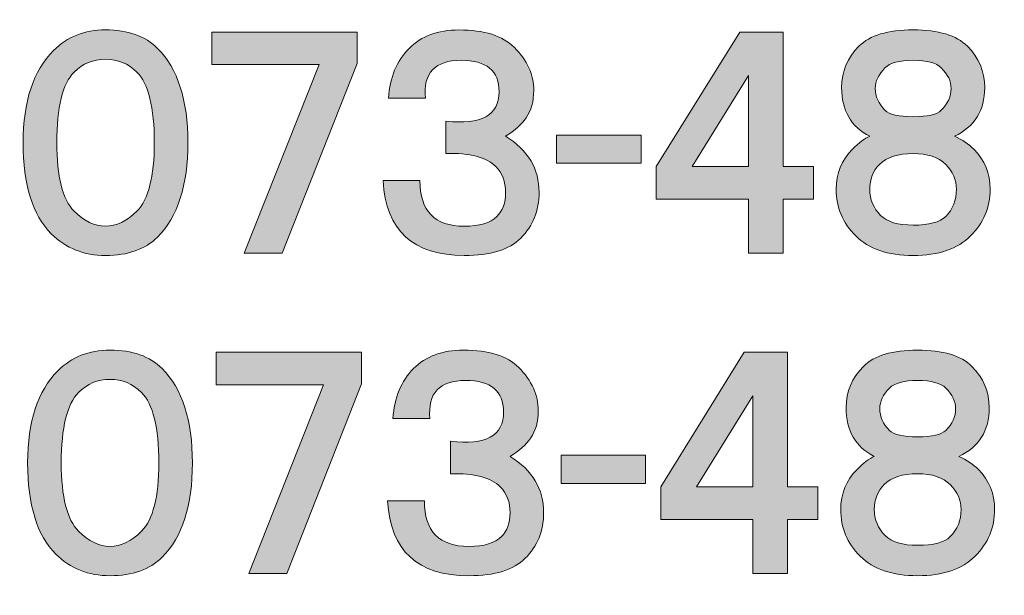
# Model space of a CAD drawing. Units: inches. Extents: x 0 to 420, y 0 to 297.
# Drawn here: x 351 to 365, y 13 to 21 of the extents above; entities that cross this region are included whole.
import ezdxf

# ---------------------------------------------------------------- set-up
doc = ezdxf.new("R2010")
doc.units = ezdxf.units.IN
doc.header["$MEASUREMENT"] = 0
doc.layers.add('_U+30EC_U+30A4_U+30E4_U+30FC 1', color=7, linetype='Continuous')
picture_1 = doc.add_image_def('image1.jpg', size_in_pixel=(1191, 842))
picture_2 = doc.add_image_def('image2.jpg', size_in_pixel=(1191, 842))
picture_3 = doc.add_image_def('image3.jpg', size_in_pixel=(1191, 842))
picture_4 = doc.add_image_def('image4.jpg', size_in_pixel=(1191, 842))
picture_5 = doc.add_image_def('image5.jpg', size_in_pixel=(1191, 842))
picture_6 = doc.add_image_def('image6.jpg', size_in_pixel=(1191, 842))
picture_7 = doc.add_image_def('image7.jpg', size_in_pixel=(1191, 842))
picture_8 = doc.add_image_def('image8.jpg', size_in_pixel=(1191, 842))
picture_9 = doc.add_image_def('image9.jpg', size_in_pixel=(1191, 842))

# ---------------------------------------------------------------- blocks, each defined once
blk = doc.blocks.new('block 28')
at = {"layer": '_U+30EC_U+30A4_U+30E4_U+30FC 1'}
image = blk.add_image(picture_1, insert=(0, 0), size_in_units=(420.158, 297.039), dxfattribs=at)
blk = doc.blocks.new('block 29')
at = {"layer": '_U+30EC_U+30A4_U+30E4_U+30FC 1'}
image = blk.add_image(picture_2, insert=(0, 0), size_in_units=(420.158, 297.039), dxfattribs=at)
blk = doc.blocks.new('block 57')
at = {"layer": '_U+30EC_U+30A4_U+30E4_U+30FC 1'}
image = blk.add_image(picture_3, insert=(0, 0), size_in_units=(420.158, 297.039), dxfattribs=at)
blk = doc.blocks.new('block 59')
at = {"layer": '_U+30EC_U+30A4_U+30E4_U+30FC 1'}
image = blk.add_image(picture_4, insert=(0, 0), size_in_units=(420.158, 297.039), dxfattribs=at)
blk = doc.blocks.new('block 61')
at = {"layer": '_U+30EC_U+30A4_U+30E4_U+30FC 1'}
image = blk.add_image(picture_5, insert=(0, 0), size_in_units=(420.158, 297.039), dxfattribs=at)
blk = doc.blocks.new('block 63')
at = {"layer": '_U+30EC_U+30A4_U+30E4_U+30FC 1'}
image = blk.add_image(picture_6, insert=(0, 0), size_in_units=(420.158, 297.039), dxfattribs=at)
blk = doc.blocks.new('block 65')
at = {"layer": '_U+30EC_U+30A4_U+30E4_U+30FC 1'}
image = blk.add_image(picture_7, insert=(0, 0), size_in_units=(420.158, 297.039), dxfattribs=at)
blk = doc.blocks.new('block 68')
at = {"layer": '_U+30EC_U+30A4_U+30E4_U+30FC 1'}
image = blk.add_image(picture_8, insert=(0, 0), size_in_units=(420.158, 297.039), dxfattribs=at)
blk = doc.blocks.new('block 94')
at = {"layer": '_U+30EC_U+30A4_U+30E4_U+30FC 1'}
image = blk.add_image(picture_9, insert=(0, 0), size_in_units=(420.158, 297.039), dxfattribs=at)

msp = doc.modelspace()

# ---------------------------------------------------------------- hatches: boundary and pattern name
at = {"layer": '_U+30EC_U+30A4_U+30E4_U+30FC 1'}
h = msp.add_hatch(color=7, dxfattribs=at)
h.dxf.hatch_style = 2
edge = h.paths.add_edge_path()
edge.add_spline(control_points=[(352.692, 20.743), (352.974, 20.46), (353.116, 20.02), (353.116, 19.424), (353.116, 18.828), (352.974, 18.388), (352.692, 18.105), (352.519, 17.934), (352.277, 17.848), (351.964, 17.848), (351.661, 17.848), (351.408, 17.949), (351.206, 18.151), (350.943, 18.413), (350.812, 18.838), (350.812, 19.424), (350.812, 20), (350.953, 20.429), (351.236, 20.713), (351.428, 20.904), (351.671, 21.001), (351.964, 21.001), (352.277, 21.001), (352.519, 20.915), (352.692, 20.743)], knot_values=[0, 0, 0, 0, 0.352778, 0.352778, 0.352778, 0.705556, 0.705556, 0.705556, 1.058333, 1.058333, 1.058333, 1.411111, 1.411111, 1.411111, 1.763889, 1.763889, 1.763889, 2.116667, 2.116667, 2.116667, 2.469444, 2.469444, 2.469444, 2.822222, 2.822222, 2.822222, 2.822222], degree=3, periodic=0)
edge.add_line((352.692, 20.743), (352.692, 20.743))
edge = h.paths.add_edge_path()
edge.add_spline(control_points=[(351.524, 20.409), (351.363, 20.248), (351.282, 19.919), (351.282, 19.424), (351.282, 18.949), (351.363, 18.631), (351.524, 18.469), (351.666, 18.328), (351.812, 18.257), (351.964, 18.257), (352.116, 18.257), (352.262, 18.328), (352.404, 18.469), (352.565, 18.631), (352.646, 18.949), (352.646, 19.424), (352.646, 19.919), (352.565, 20.248), (352.404, 20.409), (352.282, 20.531), (352.136, 20.591), (351.964, 20.591), (351.792, 20.591), (351.646, 20.531), (351.524, 20.409)], knot_values=[0, 0, 0, 0, 0.352778, 0.352778, 0.352778, 0.705556, 0.705556, 0.705556, 1.058333, 1.058333, 1.058333, 1.411111, 1.411111, 1.411111, 1.763889, 1.763889, 1.763889, 2.116667, 2.116667, 2.116667, 2.469444, 2.469444, 2.469444, 2.822222, 2.822222, 2.822222, 2.822222], degree=3, periodic=0)
edge.add_line((351.524, 20.409), (351.524, 20.409))
h = msp.add_hatch(color=7, dxfattribs=at)
h.dxf.hatch_style = 2
h.paths.add_polyline_path([(355.481, 20.531), (354.435, 17.878), (353.904, 17.878), (354.95, 20.516), (353.45, 20.516), (353.45, 20.97), (355.481, 20.97)])
h = msp.add_hatch(color=7, dxfattribs=at)
h.dxf.hatch_style = 2
edge = h.paths.add_edge_path()
edge.add_spline(control_points=[(357.846, 19.773), (357.785, 19.682), (357.688, 19.596), (357.558, 19.515), (357.87, 19.323), (358.027, 19.06), (358.027, 18.727), (358.027, 18.474), (357.941, 18.262), (357.77, 18.09), (357.608, 17.928), (357.345, 17.848), (356.981, 17.848), (356.264, 17.848), (355.885, 18.196), (355.845, 18.894), (355.845, 18.894), (356.36, 18.894), (356.36, 18.894), (356.36, 18.469), (356.567, 18.257), (356.981, 18.257), (357.194, 18.257), (357.345, 18.302), (357.436, 18.393), (357.517, 18.474), (357.558, 18.585), (357.558, 18.727), (357.558, 18.878), (357.512, 19), (357.421, 19.091), (357.289, 19.222), (357.057, 19.283), (356.724, 19.273), (356.724, 19.273), (356.724, 19.727), (356.724, 19.727), (357.218, 19.667), (357.467, 19.803), (357.467, 20.137), (357.467, 20.429), (357.289, 20.576), (356.936, 20.576), (356.572, 20.576), (356.405, 20.399), (356.436, 20.046), (356.436, 20.046), (355.92, 20.046), (355.92, 20.046), (355.94, 20.338), (356.036, 20.571), (356.208, 20.743), (356.38, 20.915), (356.612, 21), (356.906, 21), (357.259, 21), (357.517, 20.92), (357.679, 20.758), (357.861, 20.576), (357.952, 20.374), (357.952, 20.152), (357.952, 20), (357.916, 19.874), (357.846, 19.773)], knot_values=[0, 0, 0, 0, 0.352778, 0.352778, 0.352778, 0.705556, 0.705556, 0.705556, 1.058333, 1.058333, 1.058333, 1.411111, 1.411111, 1.411111, 1.763889, 1.763889, 1.763889, 2.116667, 2.116667, 2.116667, 2.469444, 2.469444, 2.469444, 2.822222, 2.822222, 2.822222, 3.175, 3.175, 3.175, 3.527778, 3.527778, 3.527778, 3.880556, 3.880556, 3.880556, 4.233333, 4.233333, 4.233333, 4.586111, 4.586111, 4.586111, 4.938889, 4.938889, 4.938889, 5.291667, 5.291667, 5.291667, 5.644444, 5.644444, 5.644444, 5.997222, 5.997222, 5.997222, 6.35, 6.35, 6.35, 6.702778, 6.702778, 6.702778, 7.055556, 7.055556, 7.055556, 7.408333, 7.408333, 7.408333, 7.408333], degree=3, periodic=0)
edge.add_line((357.846, 19.773), (357.846, 19.773))
h = msp.add_hatch(color=7, dxfattribs=at)
h.dxf.hatch_style = 2
h.paths.add_polyline_path([(361.438, 19.091), (361.862, 19.091), (361.862, 18.636), (361.438, 18.636), (361.438, 17.878), (360.953, 17.878), (360.953, 18.636), (359.665, 18.636), (359.665, 19.091), (360.832, 20.97), (361.438, 20.97)])
h.paths.add_polyline_path([(360.165, 19.091), (360.953, 19.091), (360.953, 20.364)])
h = msp.add_hatch(color=7, dxfattribs=at)
h.dxf.hatch_style = 2
edge = h.paths.add_edge_path()
edge.add_spline(control_points=[(364.015, 20.773), (364.176, 20.611), (364.257, 20.419), (364.257, 20.197), (364.257, 19.874), (364.116, 19.646), (363.833, 19.515), (363.944, 19.464), (364.035, 19.404), (364.106, 19.333), (364.257, 19.182), (364.333, 18.995), (364.333, 18.773), (364.333, 18.519), (364.242, 18.302), (364.06, 18.121), (363.879, 17.939), (363.611, 17.848), (363.257, 17.848), (362.903, 17.848), (362.636, 17.939), (362.454, 18.121), (362.272, 18.302), (362.181, 18.519), (362.181, 18.773), (362.181, 18.995), (362.257, 19.182), (362.408, 19.333), (362.499, 19.424), (362.58, 19.485), (362.651, 19.515), (362.388, 19.646), (362.257, 19.874), (362.257, 20.197), (362.257, 20.419), (362.337, 20.611), (362.499, 20.773), (362.651, 20.925), (362.903, 21.001), (363.257, 21.001), (363.611, 21.001), (363.863, 20.925), (364.015, 20.773)], knot_values=[0, 0, 0, 0, 0.352778, 0.352778, 0.352778, 0.705556, 0.705556, 0.705556, 1.058333, 1.058333, 1.058333, 1.411111, 1.411111, 1.411111, 1.763889, 1.763889, 1.763889, 2.116667, 2.116667, 2.116667, 2.469444, 2.469444, 2.469444, 2.822222, 2.822222, 2.822222, 3.175, 3.175, 3.175, 3.527778, 3.527778, 3.527778, 3.880556, 3.880556, 3.880556, 4.233333, 4.233333, 4.233333, 4.586111, 4.586111, 4.586111, 4.938889, 4.938889, 4.938889, 4.938889], degree=3, periodic=0)
edge.add_line((364.015, 20.773), (364.015, 20.773))
edge = h.paths.add_edge_path()
edge.add_spline(control_points=[(362.802, 18.409), (362.893, 18.318), (363.045, 18.272), (363.257, 18.272), (363.479, 18.272), (363.631, 18.312), (363.712, 18.393), (363.812, 18.494), (363.863, 18.621), (363.863, 18.773), (363.863, 18.904), (363.812, 19.02), (363.712, 19.121), (363.611, 19.222), (363.459, 19.273), (363.257, 19.273), (363.045, 19.273), (362.888, 19.222), (362.787, 19.121), (362.696, 19.03), (362.651, 18.914), (362.651, 18.773), (362.651, 18.631), (362.701, 18.509), (362.802, 18.409)], knot_values=[0, 0, 0, 0, 0.352778, 0.352778, 0.352778, 0.705556, 0.705556, 0.705556, 1.058333, 1.058333, 1.058333, 1.411111, 1.411111, 1.411111, 1.763889, 1.763889, 1.763889, 2.116667, 2.116667, 2.116667, 2.469444, 2.469444, 2.469444, 2.822222, 2.822222, 2.822222, 2.822222], degree=3, periodic=0)
edge.add_line((362.802, 18.409), (362.802, 18.409))
edge = h.paths.add_edge_path()
edge.add_spline(control_points=[(363.651, 20.47), (363.58, 20.541), (363.449, 20.576), (363.257, 20.576), (363.065, 20.576), (362.933, 20.541), (362.863, 20.47), (362.772, 20.379), (362.727, 20.283), (362.727, 20.182), (362.727, 20.071), (362.772, 19.97), (362.863, 19.879), (362.924, 19.818), (363.054, 19.788), (363.257, 19.788), (363.459, 19.788), (363.591, 19.818), (363.651, 19.879), (363.742, 19.97), (363.788, 20.071), (363.788, 20.182), (363.788, 20.283), (363.742, 20.379), (363.651, 20.47)], knot_values=[0, 0, 0, 0, 0.352778, 0.352778, 0.352778, 0.705556, 0.705556, 0.705556, 1.058333, 1.058333, 1.058333, 1.411111, 1.411111, 1.411111, 1.763889, 1.763889, 1.763889, 2.116667, 2.116667, 2.116667, 2.469444, 2.469444, 2.469444, 2.822222, 2.822222, 2.822222, 2.822222], degree=3, periodic=0)
edge.add_line((363.651, 20.47), (363.651, 20.47))
h = msp.add_hatch(color=7, dxfattribs=at)
h.dxf.hatch_style = 2
h.paths.add_polyline_path([(359.452, 19.136), (358.27, 19.136), (358.27, 19.53), (359.452, 19.53)])
h = msp.add_hatch(color=7, dxfattribs=at)
h.dxf.hatch_style = 2
edge = h.paths.add_edge_path()
edge.add_spline(control_points=[(352.755, 16.267), (353.038, 15.984), (353.179, 15.545), (353.179, 14.949), (353.179, 14.352), (353.038, 13.913), (352.755, 13.63), (352.583, 13.458), (352.34, 13.372), (352.027, 13.372), (351.724, 13.372), (351.471, 13.473), (351.269, 13.675), (351.006, 13.938), (350.875, 14.362), (350.875, 14.949), (350.875, 15.525), (351.016, 15.954), (351.299, 16.237), (351.491, 16.429), (351.734, 16.525), (352.027, 16.525), (352.34, 16.525), (352.583, 16.439), (352.755, 16.267)], knot_values=[0, 0, 0, 0, 0.352778, 0.352778, 0.352778, 0.705556, 0.705556, 0.705556, 1.058333, 1.058333, 1.058333, 1.411111, 1.411111, 1.411111, 1.763889, 1.763889, 1.763889, 2.116667, 2.116667, 2.116667, 2.469444, 2.469444, 2.469444, 2.822222, 2.822222, 2.822222, 2.822222], degree=3, periodic=0)
edge.add_line((352.755, 16.267), (352.755, 16.267))
edge = h.paths.add_edge_path()
edge.add_spline(control_points=[(351.587, 15.934), (351.426, 15.772), (351.345, 15.444), (351.345, 14.949), (351.345, 14.474), (351.426, 14.155), (351.587, 13.994), (351.729, 13.852), (351.875, 13.781), (352.027, 13.781), (352.179, 13.781), (352.325, 13.852), (352.467, 13.994), (352.628, 14.155), (352.709, 14.474), (352.709, 14.949), (352.709, 15.444), (352.628, 15.772), (352.467, 15.934), (352.345, 16.055), (352.199, 16.116), (352.027, 16.116), (351.855, 16.116), (351.709, 16.055), (351.587, 15.934)], knot_values=[0, 0, 0, 0, 0.352778, 0.352778, 0.352778, 0.705556, 0.705556, 0.705556, 1.058333, 1.058333, 1.058333, 1.411111, 1.411111, 1.411111, 1.763889, 1.763889, 1.763889, 2.116667, 2.116667, 2.116667, 2.469444, 2.469444, 2.469444, 2.822222, 2.822222, 2.822222, 2.822222], degree=3, periodic=0)
edge.add_line((351.587, 15.934), (351.587, 15.934))
h = msp.add_hatch(color=7, dxfattribs=at)
h.dxf.hatch_style = 2
edge = h.paths.add_edge_path()
edge.add_spline(control_points=[(357.909, 15.297), (357.848, 15.206), (357.752, 15.12), (357.621, 15.04), (357.934, 14.847), (358.09, 14.585), (358.09, 14.251), (358.09, 13.998), (358.004, 13.786), (357.833, 13.615), (357.671, 13.453), (357.408, 13.372), (357.045, 13.372), (356.327, 13.372), (355.948, 13.721), (355.908, 14.418), (355.908, 14.418), (356.423, 14.418), (356.423, 14.418), (356.423, 13.994), (356.63, 13.781), (357.045, 13.781), (357.257, 13.781), (357.408, 13.827), (357.499, 13.918), (357.58, 13.998), (357.621, 14.11), (357.621, 14.251), (357.621, 14.403), (357.575, 14.524), (357.484, 14.615), (357.353, 14.746), (357.12, 14.807), (356.787, 14.797), (356.787, 14.797), (356.787, 15.252), (356.787, 15.252), (357.282, 15.191), (357.53, 15.328), (357.53, 15.661), (357.53, 15.954), (357.353, 16.101), (356.999, 16.101), (356.635, 16.101), (356.468, 15.924), (356.499, 15.57), (356.499, 15.57), (355.983, 15.57), (355.983, 15.57), (356.003, 15.863), (356.1, 16.095), (356.271, 16.267), (356.443, 16.439), (356.676, 16.525), (356.969, 16.525), (357.322, 16.525), (357.58, 16.444), (357.742, 16.283), (357.924, 16.101), (358.015, 15.898), (358.015, 15.676), (358.015, 15.525), (357.979, 15.398), (357.909, 15.297)], knot_values=[0, 0, 0, 0, 0.352778, 0.352778, 0.352778, 0.705556, 0.705556, 0.705556, 1.058333, 1.058333, 1.058333, 1.411111, 1.411111, 1.411111, 1.763889, 1.763889, 1.763889, 2.116667, 2.116667, 2.116667, 2.469444, 2.469444, 2.469444, 2.822222, 2.822222, 2.822222, 3.175, 3.175, 3.175, 3.527778, 3.527778, 3.527778, 3.880556, 3.880556, 3.880556, 4.233333, 4.233333, 4.233333, 4.586111, 4.586111, 4.586111, 4.938889, 4.938889, 4.938889, 5.291667, 5.291667, 5.291667, 5.644444, 5.644444, 5.644444, 5.997222, 5.997222, 5.997222, 6.35, 6.35, 6.35, 6.702778, 6.702778, 6.702778, 7.055556, 7.055556, 7.055556, 7.408333, 7.408333, 7.408333, 7.408333], degree=3, periodic=0)
edge.add_line((357.909, 15.297), (357.909, 15.297))
h = msp.add_hatch(color=7, dxfattribs=at)
h.dxf.hatch_style = 2
edge = h.paths.add_edge_path()
edge.add_spline(control_points=[(364.078, 16.298), (364.24, 16.136), (364.321, 15.944), (364.321, 15.722), (364.321, 15.398), (364.179, 15.171), (363.896, 15.04), (364.007, 14.989), (364.098, 14.929), (364.169, 14.858), (364.321, 14.706), (364.396, 14.519), (364.396, 14.297), (364.396, 14.044), (364.305, 13.827), (364.124, 13.645), (363.942, 13.463), (363.674, 13.372), (363.32, 13.372), (362.966, 13.372), (362.699, 13.463), (362.516, 13.645), (362.335, 13.827), (362.244, 14.044), (362.244, 14.297), (362.244, 14.519), (362.32, 14.706), (362.472, 14.858), (362.562, 14.949), (362.643, 15.009), (362.714, 15.04), (362.451, 15.171), (362.32, 15.398), (362.32, 15.722), (362.32, 15.944), (362.4, 16.136), (362.562, 16.298), (362.714, 16.449), (362.966, 16.525), (363.32, 16.525), (363.674, 16.525), (363.927, 16.449), (364.078, 16.298)], knot_values=[0, 0, 0, 0, 0.352778, 0.352778, 0.352778, 0.705556, 0.705556, 0.705556, 1.058333, 1.058333, 1.058333, 1.411111, 1.411111, 1.411111, 1.763889, 1.763889, 1.763889, 2.116667, 2.116667, 2.116667, 2.469444, 2.469444, 2.469444, 2.822222, 2.822222, 2.822222, 3.175, 3.175, 3.175, 3.527778, 3.527778, 3.527778, 3.880556, 3.880556, 3.880556, 4.233333, 4.233333, 4.233333, 4.586111, 4.586111, 4.586111, 4.938889, 4.938889, 4.938889, 4.938889], degree=3, periodic=0)
edge.add_line((364.078, 16.298), (364.078, 16.298))
edge = h.paths.add_edge_path()
edge.add_spline(control_points=[(362.865, 13.933), (362.957, 13.842), (363.108, 13.797), (363.32, 13.797), (363.542, 13.797), (363.694, 13.837), (363.775, 13.918), (363.876, 14.019), (363.927, 14.145), (363.927, 14.297), (363.927, 14.428), (363.876, 14.544), (363.775, 14.645), (363.674, 14.746), (363.522, 14.797), (363.32, 14.797), (363.108, 14.797), (362.951, 14.746), (362.85, 14.645), (362.759, 14.554), (362.714, 14.438), (362.714, 14.297), (362.714, 14.155), (362.764, 14.034), (362.865, 13.933)], knot_values=[0, 0, 0, 0, 0.352778, 0.352778, 0.352778, 0.705556, 0.705556, 0.705556, 1.058333, 1.058333, 1.058333, 1.411111, 1.411111, 1.411111, 1.763889, 1.763889, 1.763889, 2.116667, 2.116667, 2.116667, 2.469444, 2.469444, 2.469444, 2.822222, 2.822222, 2.822222, 2.822222], degree=3, periodic=0)
edge.add_line((362.865, 13.933), (362.865, 13.933))
edge = h.paths.add_edge_path()
edge.add_spline(control_points=[(363.714, 15.995), (363.643, 16.065), (363.512, 16.101), (363.32, 16.101), (363.128, 16.101), (362.997, 16.065), (362.926, 15.995), (362.835, 15.904), (362.79, 15.807), (362.79, 15.707), (362.79, 15.595), (362.835, 15.494), (362.926, 15.403), (362.986, 15.343), (363.118, 15.312), (363.32, 15.312), (363.522, 15.312), (363.654, 15.343), (363.714, 15.403), (363.805, 15.494), (363.851, 15.595), (363.851, 15.707), (363.851, 15.807), (363.805, 15.904), (363.714, 15.995)], knot_values=[0, 0, 0, 0, 0.352778, 0.352778, 0.352778, 0.705556, 0.705556, 0.705556, 1.058333, 1.058333, 1.058333, 1.411111, 1.411111, 1.411111, 1.763889, 1.763889, 1.763889, 2.116667, 2.116667, 2.116667, 2.469444, 2.469444, 2.469444, 2.822222, 2.822222, 2.822222, 2.822222], degree=3, periodic=0)
edge.add_line((363.714, 15.995), (363.714, 15.995))
h = msp.add_hatch(color=7, dxfattribs=at)
h.dxf.hatch_style = 2
h.paths.add_polyline_path([(355.544, 16.055), (354.498, 13.402), (353.967, 13.402), (355.013, 16.04), (353.513, 16.04), (353.513, 16.495), (355.544, 16.495)])
h = msp.add_hatch(color=7, dxfattribs=at)
h.dxf.hatch_style = 2
h.paths.add_polyline_path([(361.501, 14.615), (361.925, 14.615), (361.925, 14.16), (361.501, 14.16), (361.501, 13.402), (361.016, 13.402), (361.016, 14.16), (359.728, 14.16), (359.728, 14.615), (360.895, 16.495), (361.501, 16.495)])
h.paths.add_polyline_path([(360.228, 14.615), (361.016, 14.615), (361.016, 15.888)])
h = msp.add_hatch(color=7, dxfattribs=at)
h.dxf.hatch_style = 2
h.paths.add_polyline_path([(359.515, 14.661), (358.333, 14.661), (358.333, 15.055), (359.515, 15.055)])

# ---------------------------------------------------------------- linework, layer by layer
at = {"layer": '_U+30EC_U+30A4_U+30E4_U+30FC 1', "lineweight": 0}
for points in [[(355.481, 20.531), (354.435, 17.878), (353.904, 17.878), (354.95, 20.516), (353.45, 20.516), (353.45, 20.97), (355.481, 20.97), (355.481, 20.531)], [(361.438, 19.091), (361.862, 19.091), (361.862, 18.636), (361.438, 18.636), (361.438, 17.878), (360.953, 17.878), (360.953, 18.636), (359.665, 18.636), (359.665, 19.091), (360.832, 20.97), (361.438, 20.97), (361.438, 19.091)], [(360.165, 19.091), (360.953, 19.091), (360.953, 20.364), (360.165, 19.091)], [(359.452, 19.136), (358.27, 19.136), (358.27, 19.53), (359.452, 19.53), (359.452, 19.136)], [(355.544, 16.055), (354.498, 13.402), (353.967, 13.402), (355.013, 16.04), (353.513, 16.04), (353.513, 16.495), (355.544, 16.495), (355.544, 16.055)], [(361.501, 14.615), (361.925, 14.615), (361.925, 14.16), (361.501, 14.16), (361.501, 13.402), (361.016, 13.402), (361.016, 14.16), (359.728, 14.16), (359.728, 14.615), (360.895, 16.495), (361.501, 16.495), (361.501, 14.615)], [(360.228, 14.615), (361.016, 14.615), (361.016, 15.888), (360.228, 14.615)], [(359.515, 14.661), (358.333, 14.661), (358.333, 15.055), (359.515, 15.055), (359.515, 14.661)]]:
    msp.add_lwpolyline(points, dxfattribs=at)
for points, knots in [([(352.692, 20.743), (352.974, 20.46), (353.116, 20.02), (353.116, 19.424), (353.116, 18.828), (352.974, 18.388), (352.692, 18.105), (352.519, 17.934), (352.277, 17.848), (351.964, 17.848), (351.661, 17.848), (351.408, 17.949), (351.206, 18.151), (350.943, 18.413), (350.812, 18.838), (350.812, 19.424), (350.812, 20), (350.953, 20.429), (351.236, 20.713), (351.428, 20.904), (351.671, 21.001), (351.964, 21.001), (352.277, 21.001), (352.519, 20.915), (352.692, 20.743)], [0, 0, 0, 0, 1, 1, 1, 2, 2, 2, 3, 3, 3, 4, 4, 4, 5, 5, 5, 6, 6, 6, 7, 7, 7, 8, 8, 8, 8]), ([(357.846, 19.773), (357.785, 19.682), (357.688, 19.596), (357.558, 19.515), (357.87, 19.323), (358.027, 19.06), (358.027, 18.727), (358.027, 18.474), (357.941, 18.262), (357.77, 18.09), (357.608, 17.928), (357.345, 17.848), (356.981, 17.848), (356.264, 17.848), (355.885, 18.196), (355.845, 18.894), (355.845, 18.894), (356.36, 18.894), (356.36, 18.894), (356.36, 18.469), (356.567, 18.257), (356.981, 18.257), (357.194, 18.257), (357.345, 18.302), (357.436, 18.393), (357.517, 18.474), (357.558, 18.585), (357.558, 18.727), (357.558, 18.878), (357.512, 19), (357.421, 19.091), (357.289, 19.222), (357.057, 19.283), (356.724, 19.273), (356.724, 19.273), (356.724, 19.727), (356.724, 19.727), (357.218, 19.667), (357.467, 19.803), (357.467, 20.137), (357.467, 20.429), (357.289, 20.576), (356.936, 20.576), (356.572, 20.576), (356.405, 20.399), (356.436, 20.046), (356.436, 20.046), (355.92, 20.046), (355.92, 20.046), (355.94, 20.338), (356.036, 20.571), (356.208, 20.743), (356.38, 20.915), (356.612, 21), (356.906, 21), (357.259, 21), (357.517, 20.92), (357.679, 20.758), (357.861, 20.576), (357.952, 20.374), (357.952, 20.152), (357.952, 20), (357.916, 19.874), (357.846, 19.773)], [0, 0, 0, 0, 1, 1, 1, 2, 2, 2, 3, 3, 3, 4, 4, 4, 5, 5, 5, 6, 6, 6, 7, 7, 7, 8, 8, 8, 9, 9, 9, 10, 10, 10, 11, 11, 11, 12, 12, 12, 13, 13, 13, 14, 14, 14, 15, 15, 15, 16, 16, 16, 17, 17, 17, 18, 18, 18, 19, 19, 19, 20, 20, 20, 21, 21, 21, 21]), ([(364.015, 20.773), (364.176, 20.611), (364.257, 20.419), (364.257, 20.197), (364.257, 19.874), (364.116, 19.646), (363.833, 19.515), (363.944, 19.464), (364.035, 19.404), (364.106, 19.333), (364.257, 19.182), (364.333, 18.995), (364.333, 18.773), (364.333, 18.519), (364.242, 18.302), (364.06, 18.121), (363.879, 17.939), (363.611, 17.848), (363.257, 17.848), (362.903, 17.848), (362.636, 17.939), (362.454, 18.121), (362.272, 18.302), (362.181, 18.519), (362.181, 18.773), (362.181, 18.995), (362.257, 19.182), (362.408, 19.333), (362.499, 19.424), (362.58, 19.485), (362.651, 19.515), (362.388, 19.646), (362.257, 19.874), (362.257, 20.197), (362.257, 20.419), (362.337, 20.611), (362.499, 20.773), (362.651, 20.925), (362.903, 21.001), (363.257, 21.001), (363.611, 21.001), (363.863, 20.925), (364.015, 20.773)], [0, 0, 0, 0, 1, 1, 1, 2, 2, 2, 3, 3, 3, 4, 4, 4, 5, 5, 5, 6, 6, 6, 7, 7, 7, 8, 8, 8, 9, 9, 9, 10, 10, 10, 11, 11, 11, 12, 12, 12, 13, 13, 13, 14, 14, 14, 14]), ([(351.524, 20.409), (351.363, 20.248), (351.282, 19.919), (351.282, 19.424), (351.282, 18.949), (351.363, 18.631), (351.524, 18.469), (351.666, 18.328), (351.812, 18.257), (351.964, 18.257), (352.116, 18.257), (352.262, 18.328), (352.404, 18.469), (352.565, 18.631), (352.646, 18.949), (352.646, 19.424), (352.646, 19.919), (352.565, 20.248), (352.404, 20.409), (352.282, 20.531), (352.136, 20.591), (351.964, 20.591), (351.792, 20.591), (351.646, 20.531), (351.524, 20.409)], [0, 0, 0, 0, 1, 1, 1, 2, 2, 2, 3, 3, 3, 4, 4, 4, 5, 5, 5, 6, 6, 6, 7, 7, 7, 8, 8, 8, 8]), ([(363.651, 20.47), (363.58, 20.541), (363.449, 20.576), (363.257, 20.576), (363.065, 20.576), (362.933, 20.541), (362.863, 20.47), (362.772, 20.379), (362.727, 20.283), (362.727, 20.182), (362.727, 20.071), (362.772, 19.97), (362.863, 19.879), (362.924, 19.818), (363.054, 19.788), (363.257, 19.788), (363.459, 19.788), (363.591, 19.818), (363.651, 19.879), (363.742, 19.97), (363.788, 20.071), (363.788, 20.182), (363.788, 20.283), (363.742, 20.379), (363.651, 20.47)], [0, 0, 0, 0, 1, 1, 1, 2, 2, 2, 3, 3, 3, 4, 4, 4, 5, 5, 5, 6, 6, 6, 7, 7, 7, 8, 8, 8, 8]), ([(362.802, 18.409), (362.893, 18.318), (363.045, 18.272), (363.257, 18.272), (363.479, 18.272), (363.631, 18.312), (363.712, 18.393), (363.812, 18.494), (363.863, 18.621), (363.863, 18.773), (363.863, 18.904), (363.812, 19.02), (363.712, 19.121), (363.611, 19.222), (363.459, 19.273), (363.257, 19.273), (363.045, 19.273), (362.888, 19.222), (362.787, 19.121), (362.696, 19.03), (362.651, 18.914), (362.651, 18.773), (362.651, 18.631), (362.701, 18.509), (362.802, 18.409)], [0, 0, 0, 0, 1, 1, 1, 2, 2, 2, 3, 3, 3, 4, 4, 4, 5, 5, 5, 6, 6, 6, 7, 7, 7, 8, 8, 8, 8]), ([(352.755, 16.267), (353.038, 15.984), (353.179, 15.545), (353.179, 14.949), (353.179, 14.352), (353.038, 13.913), (352.755, 13.63), (352.583, 13.458), (352.34, 13.372), (352.027, 13.372), (351.724, 13.372), (351.471, 13.473), (351.269, 13.675), (351.006, 13.938), (350.875, 14.362), (350.875, 14.949), (350.875, 15.525), (351.016, 15.954), (351.299, 16.237), (351.491, 16.429), (351.734, 16.525), (352.027, 16.525), (352.34, 16.525), (352.583, 16.439), (352.755, 16.267)], [0, 0, 0, 0, 1, 1, 1, 2, 2, 2, 3, 3, 3, 4, 4, 4, 5, 5, 5, 6, 6, 6, 7, 7, 7, 8, 8, 8, 8]), ([(357.909, 15.297), (357.848, 15.206), (357.752, 15.12), (357.621, 15.04), (357.934, 14.847), (358.09, 14.585), (358.09, 14.251), (358.09, 13.998), (358.004, 13.786), (357.833, 13.615), (357.671, 13.453), (357.408, 13.372), (357.045, 13.372), (356.327, 13.372), (355.948, 13.721), (355.908, 14.418), (355.908, 14.418), (356.423, 14.418), (356.423, 14.418), (356.423, 13.994), (356.63, 13.781), (357.045, 13.781), (357.257, 13.781), (357.408, 13.827), (357.499, 13.918), (357.58, 13.998), (357.621, 14.11), (357.621, 14.251), (357.621, 14.403), (357.575, 14.524), (357.484, 14.615), (357.353, 14.746), (357.12, 14.807), (356.787, 14.797), (356.787, 14.797), (356.787, 15.252), (356.787, 15.252), (357.282, 15.191), (357.53, 15.328), (357.53, 15.661), (357.53, 15.954), (357.353, 16.101), (356.999, 16.101), (356.635, 16.101), (356.468, 15.924), (356.499, 15.57), (356.499, 15.57), (355.983, 15.57), (355.983, 15.57), (356.003, 15.863), (356.1, 16.095), (356.271, 16.267), (356.443, 16.439), (356.676, 16.525), (356.969, 16.525), (357.322, 16.525), (357.58, 16.444), (357.742, 16.283), (357.924, 16.101), (358.015, 15.898), (358.015, 15.676), (358.015, 15.525), (357.979, 15.398), (357.909, 15.297)], [0, 0, 0, 0, 1, 1, 1, 2, 2, 2, 3, 3, 3, 4, 4, 4, 5, 5, 5, 6, 6, 6, 7, 7, 7, 8, 8, 8, 9, 9, 9, 10, 10, 10, 11, 11, 11, 12, 12, 12, 13, 13, 13, 14, 14, 14, 15, 15, 15, 16, 16, 16, 17, 17, 17, 18, 18, 18, 19, 19, 19, 20, 20, 20, 21, 21, 21, 21]), ([(364.078, 16.298), (364.24, 16.136), (364.321, 15.944), (364.321, 15.722), (364.321, 15.398), (364.179, 15.171), (363.896, 15.04), (364.007, 14.989), (364.098, 14.929), (364.169, 14.858), (364.321, 14.706), (364.396, 14.519), (364.396, 14.297), (364.396, 14.044), (364.305, 13.827), (364.124, 13.645), (363.942, 13.463), (363.674, 13.372), (363.32, 13.372), (362.966, 13.372), (362.699, 13.463), (362.516, 13.645), (362.335, 13.827), (362.244, 14.044), (362.244, 14.297), (362.244, 14.519), (362.32, 14.706), (362.472, 14.858), (362.562, 14.949), (362.643, 15.009), (362.714, 15.04), (362.451, 15.171), (362.32, 15.398), (362.32, 15.722), (362.32, 15.944), (362.4, 16.136), (362.562, 16.298), (362.714, 16.449), (362.966, 16.525), (363.32, 16.525), (363.674, 16.525), (363.927, 16.449), (364.078, 16.298)], [0, 0, 0, 0, 1, 1, 1, 2, 2, 2, 3, 3, 3, 4, 4, 4, 5, 5, 5, 6, 6, 6, 7, 7, 7, 8, 8, 8, 9, 9, 9, 10, 10, 10, 11, 11, 11, 12, 12, 12, 13, 13, 13, 14, 14, 14, 14]), ([(351.587, 15.934), (351.426, 15.772), (351.345, 15.444), (351.345, 14.949), (351.345, 14.474), (351.426, 14.155), (351.587, 13.994), (351.729, 13.852), (351.875, 13.781), (352.027, 13.781), (352.179, 13.781), (352.325, 13.852), (352.467, 13.994), (352.628, 14.155), (352.709, 14.474), (352.709, 14.949), (352.709, 15.444), (352.628, 15.772), (352.467, 15.934), (352.345, 16.055), (352.199, 16.116), (352.027, 16.116), (351.855, 16.116), (351.709, 16.055), (351.587, 15.934)], [0, 0, 0, 0, 1, 1, 1, 2, 2, 2, 3, 3, 3, 4, 4, 4, 5, 5, 5, 6, 6, 6, 7, 7, 7, 8, 8, 8, 8]), ([(363.714, 15.995), (363.643, 16.065), (363.512, 16.101), (363.32, 16.101), (363.128, 16.101), (362.997, 16.065), (362.926, 15.995), (362.835, 15.904), (362.79, 15.807), (362.79, 15.707), (362.79, 15.595), (362.835, 15.494), (362.926, 15.403), (362.986, 15.343), (363.118, 15.312), (363.32, 15.312), (363.522, 15.312), (363.654, 15.343), (363.714, 15.403), (363.805, 15.494), (363.851, 15.595), (363.851, 15.707), (363.851, 15.807), (363.805, 15.904), (363.714, 15.995)], [0, 0, 0, 0, 1, 1, 1, 2, 2, 2, 3, 3, 3, 4, 4, 4, 5, 5, 5, 6, 6, 6, 7, 7, 7, 8, 8, 8, 8]), ([(362.865, 13.933), (362.957, 13.842), (363.108, 13.797), (363.32, 13.797), (363.542, 13.797), (363.694, 13.837), (363.775, 13.918), (363.876, 14.019), (363.927, 14.145), (363.927, 14.297), (363.927, 14.428), (363.876, 14.544), (363.775, 14.645), (363.674, 14.746), (363.522, 14.797), (363.32, 14.797), (363.108, 14.797), (362.951, 14.746), (362.85, 14.645), (362.759, 14.554), (362.714, 14.438), (362.714, 14.297), (362.714, 14.155), (362.764, 14.034), (362.865, 13.933)], [0, 0, 0, 0, 1, 1, 1, 2, 2, 2, 3, 3, 3, 4, 4, 4, 5, 5, 5, 6, 6, 6, 7, 7, 7, 8, 8, 8, 8])]:
    msp.add_open_spline(points, degree=3, knots=knots, dxfattribs=at)

# ---------------------------------------------------------------- block references
at = {"layer": '_U+30EC_U+30A4_U+30E4_U+30FC 1'}
for name in ['block 28', 'block 29', 'block 57', 'block 59', 'block 61', 'block 63', 'block 65', 'block 68', 'block 94']:
    msp.add_blockref(name, (0, 0), dxfattribs=at)

doc.saveas('drawing.dxf')
